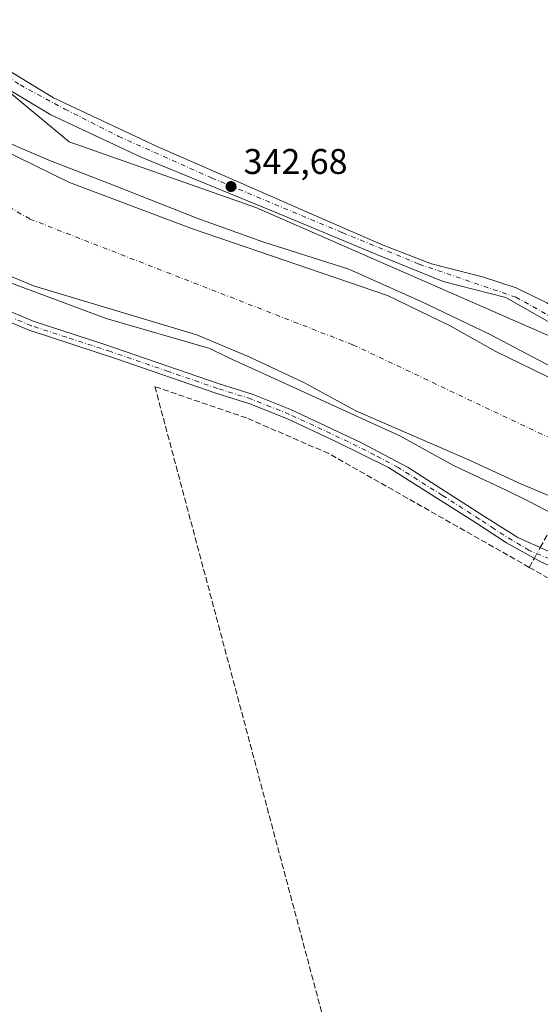
# Model space of a CAD drawing. Units: metres. Extents: x 557131 to 559966, y 4699145 to 4700931.
# Drawn here: x 559579 to 559725, y 4700110 to 4700386 of the extents above; entities that cross this region are included whole.
import ezdxf

# ---------------------------------------------------------------- set-up
doc = ezdxf.new("R2010")
doc.units = ezdxf.units.M
doc.header["$MEASUREMENT"] = 0
doc.linetypes.add('DGN Style 3', pattern=[2.307223458686699, 1.648016756204785, -0.6592067024819142])
doc.linetypes.add('DGN Style 4', pattern=[2.6384748266838614, 1.318413404963828, -0.6592067024819142, 0.001648016756204785, -0.6592067024819142])
for name, color, linetype, lineweight in [('Arbolado forestal CxS', 92, 'Continuous', 0), ('Camino Cxs', 7, 'Continuous', 0), ('Camino eje', 30, 'DGN Style 4', 13), ('Corriente artificial Cxs', 4, 'Continuous', 13), ('Corriente artificial eje', 142, 'DGN Style 4', 0), ('Corriente artificial lineal', 4, 'DGN Style 3', 13), ('Corriente artificial lineal oculto', 135, 'DGN Style 4', 13), ('Cultivos herbáceos CxS', 92, 'Continuous', 0), ('Curva de nivel normal', 30, 'Continuous', 0), ('Matorral CxS', 135, 'Continuous', 0), ('Pista no pavimentada Cxs', 111, 'Continuous', 0), ('Pista no pavimentada eje', 91, 'DGN Style 4', 0), ('Punto de cota en terreno', 7, 'Continuous', 0), ('Rótulo de punto de cota en terreno', 7, 'Continuous', 0), ('Suelo desnudo CxS', 253, 'Continuous', 0)]:
    doc.layers.add(name, color=color, linetype=linetype, lineweight=lineweight)
doc.styles.add('Style-Arial', font='txt')

# ---------------------------------------------------------------- blocks, each defined once
blk = doc.blocks.new('5PATER')
at = {"layer": 'Matorral CxS', "linetype": 'Continuous', "lineweight": 0}
h = blk.add_hatch(color=51, dxfattribs=at)
edge = h.paths.add_edge_path()
edge.add_ellipse((0, 0), major_axis=(-0.1095731443231308, -0.1110710700762829), ratio=0.9994222409660322, start_angle=0, end_angle=360)

msp = doc.modelspace()

# ---------------------------------------------------------------- linework, layer by layer
at = {"layer": 'Arbolado forestal CxS', "color": 92, "linetype": 'Continuous', "lineweight": 0}
for points in [[(559539.0832000002, 4700329.926000001, 339.8313999999955), (559582.4088000003, 4700311.7358, 338.773000000001), (559628.2100999998, 4700297.970100001, 337.8188999999985), (559643.0900999998, 4700291.7301, 339.1187999999966), (559658.3701, 4700284.530099999, 339.6442999999999), (559672.8101000004, 4700276.690099999, 340.2700000000041), (559704.8501000004, 4700262.770099999, 339.4232000000048), (559718.4501, 4700256.450099999, 338.2309999999998), (559733.9700999996, 4700249.970100001, 338.6820000000007), (559749.0100999996, 4700242.210100001, 338.4248999999982), (559763.6101000002, 4700234.050100001, 338.6330000000016), (559779.9301000005, 4700226.770099999, 337.9492000000027), (559800.3300999999, 4700215.7301, 338.9042000000045), (559819.4501, 4700204.130100001, 339.3169000000053), (559826.9700999996, 4700201.0101, 338.9723999999987), (559849.8101000004, 4700189.6501, 338.6508999999933), (559871.4501, 4700177.3301, 338.8898000000045), (559905.3701, 4700160.050100001, 338.8791999999958), (559941.4501, 4700139.7301, 340.0837999999931), (559958.3300999999, 4700130.9101, 339.1560999999929), (559958.3339999998, 4700130.908100001, 339.1560999999929), (559961.5442000004, 4699755.691199999, 339.377999999997)], [(559539.0832000002, 4700329.926000001, 339.8313999999955), (559582.4088000003, 4700311.7358, 338.773000000001), (559628.2100999998, 4700297.970100001, 337.8188999999985), (559643.0900999998, 4700291.7301, 339.1187999999966), (559658.3701, 4700284.530099999, 339.6442999999999), (559672.8101000004, 4700276.690099999, 340.2700000000041), (559704.8501000004, 4700262.770099999, 339.4232000000048), (559718.4501, 4700256.450099999, 338.2309999999998), (559733.9700999996, 4700249.970100001, 338.6820000000007), (559749.0100999996, 4700242.210100001, 338.4248999999982), (559763.6101000002, 4700234.050100001, 338.6330000000016), (559779.9301000005, 4700226.770099999, 337.9492000000027), (559800.3300999999, 4700215.7301, 338.9042000000045), (559819.4501, 4700204.130100001, 339.3169000000053), (559826.9700999996, 4700201.0101, 338.9723999999987), (559849.8101000004, 4700189.6501, 338.6508999999933), (559871.4501, 4700177.3301, 338.8898000000045), (559905.3701, 4700160.050100001, 338.8791999999958), (559941.4501, 4700139.7301, 340.0837999999931), (559958.3300999999, 4700130.9101, 339.1560999999929), (559958.3339999998, 4700130.908100001, 339.1560999999929)]]:
    msp.add_polyline3d(points, dxfattribs=at)
at = {"layer": 'Camino Cxs', "color": 7, "linetype": 'Continuous', "lineweight": 0}
for points in [[(559573.0800999999, 4700305.7401, 352.0387999999948), (559582.2901, 4700301.860099999, 347.082699999999), (559602.1300999997, 4700295.420100001, 347.6401000000042), (559634.4501, 4700284.290100001, 346.1909000000014), (559643.9901000002, 4700281.300100001, 352.3056999999972), (559654.7301000003, 4700276.960100001, 349.0176999999967), (559674.2500999998, 4700267.8101, 348.5142000000051), (559687.4901000002, 4700260.7601, 348.1272000000026), (559708.1700999998, 4700247.4901, 350.776199999993), (559718.2500999998, 4700241.170100001, 344.4152000000031), (559726.5778999999, 4700237.415100001, 347.6438999999955)], [(559573.0800999999, 4700305.7401, 352.0387999999948), (559582.2901, 4700301.860099999, 347.082699999999), (559602.1300999997, 4700295.420100001, 347.6401000000042), (559634.4501, 4700284.290100001, 346.1909000000014), (559643.9901000002, 4700281.300100001, 352.3056999999972), (559654.7301000003, 4700276.960100001, 349.0176999999967), (559674.2500999998, 4700267.8101, 348.5142000000051), (559687.4901000002, 4700260.7601, 348.1272000000026), (559708.1700999998, 4700247.4901, 350.776199999993), (559718.2500999998, 4700241.170100001, 344.4152000000031), (559726.5778999999, 4700237.415100001, 347.6438999999955), (559739.9700999996, 4700232.210100001, 348.7997000000032), (559744.2500999998, 4700230.690099999, 346.2804000000033), (559822.9301000005, 4700191.2501, 343.5567000000011), (559853.6700999998, 4700175.210100001, 345.297900000005), (559855.8901000004, 4700174.050100001, 346.8945999999996), (559889.0900999998, 4700156.210100001, 345.7391000000061), (559915.9801000003, 4700142.9101, 345.8450000000012), (559952.7301000003, 4700123.5701, 353.603099999993), (559958.4101, 4700120.840100001, 347.270399999994), (559958.4200999998, 4700120.835300001, 347.2834000000003)], [(559724.6410999997, 4700234.345899999, 344.6573999999964), (559715.0301000001, 4700239.610099999, 344.1659999999974), (559706.6801000005, 4700245.140100001, 347.1377000000066), (559681.9200999998, 4700260.770099999, 344.1560000000027), (559667.2401000002, 4700268.120100001, 344.0157999999938), (559653.6201, 4700274.4001, 347.1385000000009), (559643.0500999996, 4700278.6801, 346.321100000001), (559633.5800999999, 4700281.6501, 344.1915000000009), (559605.9801000003, 4700291.1601, 342.9609000000055), (559581.1601, 4700299.300100001, 344.555600000007), (559571.9401000004, 4700303.190099999, 345.9407000000065)], [(559728.1337000001, 4700232.758300001, 345.3902999999991), (559724.6410999997, 4700234.345899999, 344.6573999999964), (559715.0301000001, 4700239.610099999, 344.1659999999974), (559706.6801000005, 4700245.140100001, 347.1377000000066), (559681.9200999998, 4700260.770099999, 344.1560000000027), (559667.2401000002, 4700268.120100001, 344.0157999999938), (559653.6201, 4700274.4001, 347.1385000000009), (559643.0500999996, 4700278.6801, 346.321100000001), (559633.5800999999, 4700281.6501, 344.1915000000009), (559605.9801000003, 4700291.1601, 342.9609000000055), (559581.1601, 4700299.300100001, 344.555600000007), (559571.9401000004, 4700303.190099999, 345.9407000000065)]]:
    msp.add_polyline3d(points, dxfattribs=at)
at = {"layer": 'Camino eje', "color": 30, "linetype": 'DGN Style 4', "lineweight": 13}
msp.add_polyline3d([(559732.2659, 4700233.044299999, 349.9217999999965), (559721.3901000004, 4700237.530099999, 343.647299999997), (559716.6401000004, 4700240.390100001, 344.2932000000001), (559711.6001000004, 4700243.550100001, 347.0225999999966), (559707.4250999996, 4700246.315099999, 349.0525999999954), (559697.0850999998, 4700252.950099999, 345.3484000000026), (559684.7050999999, 4700260.765100001, 345.9630000000034), (559678.0850999998, 4700264.290100001, 346.1201000000001), (559670.7451, 4700267.965100001, 346.5053000000044), (559660.9851000002, 4700272.540100001, 347.1840999999986), (559654.1750999996, 4700275.6801, 347.9909000000043), (559648.8901000004, 4700277.8201, 348.3429999999935), (559643.5201000003, 4700279.9901, 349.2553000000044), (559634.0151000004, 4700282.970100001, 344.9140000000043), (559620.2150999998, 4700287.725099999, 342.5408000000025), (559604.0551000005, 4700293.290100001, 344.0877999999939), (559591.6451000003, 4700297.360099999, 352.9645000000019), (559581.7251000004, 4700300.5801, 345.8154000000068), (559577.1201, 4700302.520099999, 346.9277000000002)], dxfattribs=at)
at = {"layer": 'Corriente artificial Cxs', "color": 4, "linetype": 'Continuous', "lineweight": 13}
for points in [[(559490.9205, 4700417.606000001, 340.7811999999976), (559527.4200999998, 4700381.940099999, 338.7973999999958), (559539.7200999996, 4700369.800100001, 339.1049999999959), (559563.2901, 4700355.020099999, 339.4495000000024), (559592.5301000001, 4700340.780099999, 338.0650000000023), (559627.0100999996, 4700327.7301, 339.2005000000063), (559681.6901000004, 4700309.0101, 340.0535999999993), (559699.2500999998, 4700300.530099999, 340.3853999999992), (559712.0900999998, 4700293.3301, 339.546199999997), (559751.4101, 4700274.130100001, 340.7385999999969), (559793.2100999998, 4700251.8101, 339.232999999993), (559813.3300999999, 4700241.6501, 339.4379000000045), (559846.7500999998, 4700223.800100001, 339.4337999999989), (559871.1300999997, 4700211.090100001, 340.1402999999991), (559901.8101000004, 4700195.5701, 339.9873999999982), (559947.2100999998, 4700170.530099999, 339.9570999999996), (559958.0401, 4700164.860099999, 339.4563999999955), (559958.0434999998, 4700164.858300001, 339.4560999999958)], [(559563.2901, 4700355.020099999, 339.4495000000024), (559592.5301000001, 4700340.780099999, 338.0650000000023), (559627.0100999996, 4700327.7301, 339.2005000000063), (559681.6901000004, 4700309.0101, 340.0535999999993), (559699.2500999998, 4700300.530099999, 340.3853999999992), (559712.0900999998, 4700293.3301, 339.546199999997), (559751.4101, 4700274.130100001, 340.7385999999969)], [(559733.9700999996, 4700249.970100001, 338.6820000000007), (559718.4501, 4700256.450099999, 338.2309999999998), (559704.8501000004, 4700262.770099999, 339.4232000000048), (559672.8101000004, 4700276.690099999, 340.2700000000041), (559658.3701, 4700284.530099999, 339.6442999999999), (559643.0900999998, 4700291.7301, 339.1187999999966), (559628.2100999998, 4700297.970100001, 337.8188999999985), (559582.4088000003, 4700311.7358, 338.773000000001), (559539.0832000002, 4700329.926000001, 339.8313999999955)], [(559958.3339999998, 4700130.908, 339.1560999999929), (559958.3300999999, 4700130.9101, 339.1560999999929), (559941.4501, 4700139.7301, 340.0837999999931), (559905.3701, 4700160.050100001, 338.8791999999958), (559871.4501, 4700177.3301, 338.8898000000045), (559849.8101000004, 4700189.6501, 338.6508999999933), (559826.9700999996, 4700201.0101, 338.9723999999987), (559819.4501, 4700204.130100001, 339.3169000000053), (559800.3300999999, 4700215.7301, 338.9042000000045), (559779.9301000005, 4700226.770099999, 337.9492000000027), (559763.6101000002, 4700234.050100001, 338.6330000000016), (559749.0100999996, 4700242.210100001, 338.4248999999982), (559733.9700999996, 4700249.970100001, 338.6820000000007), (559718.4501, 4700256.450099999, 338.2309999999998), (559704.8501000004, 4700262.770099999, 339.4232000000048), (559672.8101000004, 4700276.690099999, 340.2700000000041), (559658.3701, 4700284.530099999, 339.6442999999999), (559643.0900999998, 4700291.7301, 339.1187999999966), (559628.2100999998, 4700297.970100001, 337.8188999999985), (559582.4088000003, 4700311.7358, 338.773000000001), (559539.0832000002, 4700329.926000001, 339.8313999999955)]]:
    msp.add_polyline3d(points, dxfattribs=at)
at = {"layer": 'Corriente artificial eje', "color": 142, "linetype": 'DGN Style 4', "lineweight": 0}
msp.add_polyline3d([(559479.1085000001, 4700410.940400001, 338.6103000000003), (559507.6300999997, 4700381.0001, 337.7802999999985), (559537.5301000001, 4700355.7501, 337.5887999999977), (559581.4101, 4700330.4901, 337.4449000000022), (559671.9700999996, 4700295.220100001, 337.8794999999955), (559728.2100999998, 4700268.600099999, 338.084400000007), (559738.3849, 4700263.3498, 338.0601000000024)], dxfattribs=at)
at = {"layer": 'Corriente artificial lineal', "color": 4, "linetype": 'DGN Style 3', "lineweight": 13, "extrusion": (0.08461051660895876, 0.1527842929298534, 0.9846309056256003), "elevation": 765819.0308179694, "flags": 128}
msp.add_lwpolyline([(1787436.394386951, -4315567.685055569), (1787436.394386952, -4315596.7234377)], dxfattribs=at)
at = {"layer": 'Corriente artificial lineal', "color": 4, "linetype": 'DGN Style 3', "lineweight": 13, "extrusion": (-0.02222988287872641, -0.04014192347992056, 0.998946674395851), "elevation": -200776.0748907491, "flags": 128}
msp.add_lwpolyline([(-1787407.98420003, 4378394.45212382), (-1787407.98420003, 4378397.370213617)], dxfattribs=at)
at = {"layer": 'Corriente artificial lineal', "color": 4, "linetype": 'DGN Style 3', "lineweight": 13, "extrusion": (-0.02774670187654477, -0.07301082290800931, 0.9969451039416711), "elevation": -358356.1219943714, "flags": 128}
msp.add_lwpolyline([(-1146530.049351095, 4578485.1259323), (-1146524.774154998, 4578484.303966505), (-1146522.413719951, 4578484.184896694)], dxfattribs=at)
at = {"layer": 'Corriente artificial lineal', "color": 4, "linetype": 'DGN Style 3', "lineweight": 13}
msp.add_polyline3d([(559721.4501, 4700232.770099999, 343.2130999999936), (559665.2100999998, 4700264.690099999, 342.712400000004), (559642.1300999997, 4700274.690099999, 342.7114000000001), (559616.4501, 4700283.5001, 342.6671000000061), (559679.1201, 4700048.220100001, 342.2041999999929), (559706.1501000002, 4699942.790100001, 342.2272999999986)], dxfattribs=at)
at = {"layer": 'Corriente artificial lineal oculto', "color": 135, "linetype": 'DGN Style 4', "lineweight": 13, "extrusion": (0.03020117533144738, 0.05453311339813625, 0.9980551230025851), "elevation": 273565.4332480513, "flags": 128}
msp.add_lwpolyline([(1787513.014637526, -4374409.79355585), (1787513.014637526, -4374413.248936496)], dxfattribs=at)
at = {"layer": 'Cultivos herbáceos CxS', "color": 92, "linetype": 'Continuous', "lineweight": 0}
for points in [[(559952.7240000004, 4700786.6209, 347.4342000000034), (559957.8823999995, 4700183.691500001, 341.6959999999963), (559924.9134999998, 4700202.2465, 342.2253000000055), (559912.6923000002, 4700209.124700001, 341.7434000000067), (559843.2575000003, 4700241.7587, 342.1515000000072), (559807.7109000003, 4700258.526699999, 342.347299999994), (559791.9329000004, 4700265.969699999, 342.281799999997), (559737.7018999998, 4700293.085899999, 342.718399999998), (559644.7351000002, 4700333.7601, 342.7442000000011), (559592.4419, 4700352.1601, 342.2219000000041), (559558.5484999996, 4700380.2445, 346.1059999999998), (559551.9911000002, 4700385.782099999, 346.5593999999983), (559556.9304999998, 4700394.079299999, 347.554999999993), (559578.5387000004, 4700412.288899999, 347.8181999999942), (559609.9676999999, 4700421.397100001, 347.4967999999935), (559638.9590999996, 4700424.215700001, 347.5678000000044), (559642.7620999999, 4700424.5855, 347.5445000000037), (559678.2895000001, 4700423.6735, 347.4642000000022), (559685.0899, 4700423.7062, 347.2912000000069), (559788.8068000004, 4700436.406199999, 347.2945000000037), (559851.2274000002, 4700590.815099999, 347.6674000000057)], [(559551.9911000002, 4700385.782099999, 346.5593999999983), (559558.5484999996, 4700380.2445, 346.1059999999998), (559592.4419, 4700352.1601, 342.2219000000041), (559644.7351000002, 4700333.7601, 342.7442000000011), (559737.7018999998, 4700293.085899999, 342.718399999998), (559791.9329000004, 4700265.969699999, 342.281799999997), (559807.7109000003, 4700258.526699999, 342.347299999994), (559843.2575000003, 4700241.7587, 342.1515000000072), (559912.6923000002, 4700209.124700001, 341.7434000000067), (559924.9134999998, 4700202.2465, 342.2253000000055), (559957.8823999995, 4700183.691500001, 341.6959999999963)]]:
    msp.add_polyline3d(points, dxfattribs=at)
at = {"layer": 'Curva de nivel normal', "color": 30, "linetype": 'Continuous', "lineweight": 0, "elevation": 340, "flags": 128}
for points in [[(559734.0332000004, 4700285.698799999), (559710.4852999998, 4700298.134299999), (559691.1705999998, 4700307.3947), (559670.7977, 4700316.390500001), (559646.7204999998, 4700324.0635), (559628.4643000001, 4700330.678099999), (559603.5933999997, 4700340.467700001), (559587.1891999999, 4700346.817700001), (559567.8745999997, 4700355.0198)], [(559572.9017000003, 4700313.744700001), (559602.7995999996, 4700302.632200001), (559631.9039000003, 4700294.1655), (559637.1955000004, 4700291.5197), (559655.1871999997, 4700283.317600001), (559685.3498000001, 4700269.5592), (559700.1665000003, 4700261.357100001), (559714.79, 4700254.520099999), (559721.5899999999, 4700251.190099999), (559733.5700000003, 4700244.920100001)]]:
    msp.add_lwpolyline(points, dxfattribs=at)
at = {"layer": 'Matorral CxS', "color": 135, "linetype": 'Continuous', "lineweight": 0}
for points in [[(559551.9911000002, 4700385.782099999, 346.5593999999983), (559558.5484999996, 4700380.2445, 346.1059999999998), (559592.4419, 4700352.1601, 342.2219000000041), (559644.7351000002, 4700333.7601, 342.7442000000011), (559737.7018999998, 4700293.085899999, 342.718399999998), (559791.9329000004, 4700265.969699999, 342.281799999997), (559807.7109000003, 4700258.526699999, 342.347299999994), (559843.2575000003, 4700241.7587, 342.1515000000072), (559912.6923000002, 4700209.124700001, 341.7434000000067), (559924.9134999998, 4700202.2465, 342.2253000000055), (559957.8823999995, 4700183.691500001, 341.6959999999963)], [(559558.5484999996, 4700380.2445, 346.1059999999998), (559592.4419, 4700352.1601, 342.2219000000041), (559644.7351000002, 4700333.7601, 342.7442000000011), (559737.7018999998, 4700293.085899999, 342.718399999998)], [(559751.4101, 4700274.130100001, 340.7385999999969), (559712.0900999998, 4700293.3301, 339.546199999997), (559699.2500999998, 4700300.530099999, 340.3853999999992), (559681.6901000004, 4700309.0101, 340.0535999999993), (559627.0100999996, 4700327.7301, 339.2005000000063), (559592.5301000001, 4700340.780099999, 338.0650000000023), (559563.2901, 4700355.020099999, 339.4495000000024)], [(559563.2901, 4700355.020099999, 339.4495000000024), (559592.5301000001, 4700340.780099999, 338.0650000000023), (559627.0100999996, 4700327.7301, 339.2005000000063), (559681.6901000004, 4700309.0101, 340.0535999999993), (559699.2500999998, 4700300.530099999, 340.3853999999992), (559712.0900999998, 4700293.3301, 339.546199999997), (559751.4101, 4700274.130100001, 340.7385999999969), (559793.2100999998, 4700251.8101, 339.232999999993), (559813.3300999999, 4700241.6501, 339.4379000000045), (559846.7500999998, 4700223.800100001, 339.4337999999989), (559871.1300999997, 4700211.090100001, 340.1402999999991), (559901.8101000004, 4700195.5701, 339.9873999999982), (559947.2100999998, 4700170.530099999, 339.9570999999996), (559958.0401, 4700164.860099999, 339.4563999999955), (559958.0434999998, 4700164.858300001, 339.4560999999958)]]:
    msp.add_polyline3d(points, dxfattribs=at)
at = {"layer": 'Pista no pavimentada Cxs', "color": 111, "linetype": 'Continuous', "lineweight": 0}
for points in [[(559573.6092999997, 4700373.272700001, 346.0954000000056), (559588.0290999999, 4700364.541400001, 348.954700000002), (559617.2655999997, 4700350.783100001, 343.2342999999965), (559640.6813000003, 4700340.5966, 342.9495000000024), (559664.0969000002, 4700330.277799999, 346.7504999999946), (559680.5011, 4700323.134099999, 351.2035999999935), (559693.9949000003, 4700317.9747, 348.9925999999978), (559708.2823999999, 4700314.270500001, 343.2155000000057), (559717.8075000001, 4700311.227800001, 344.1119999999937), (559726.4063999997, 4700306.9944, 343.235400000005)], [(559573.6092999997, 4700373.272700001, 346.0954000000056), (559588.0290999999, 4700364.541400001, 348.954700000002), (559617.2655999997, 4700350.783100001, 343.2342999999965), (559640.6813000003, 4700340.5966, 342.9495000000024), (559664.0969000002, 4700330.277799999, 346.7504999999946), (559680.5011, 4700323.134099999, 351.2035999999935), (559693.9949000003, 4700317.9747, 348.9925999999978), (559708.2823999999, 4700314.270500001, 343.2155000000057), (559717.8075000001, 4700311.227800001, 344.1119999999937), (559726.4063999997, 4700306.9944, 343.235400000005), (559734.6610000003, 4700300.9099, 342.8647000000055), (559735.8601000002, 4700300.0261, 342.8463000000047), (559741.1300999997, 4700295.8101, 342.684500000003), (559761.8501000004, 4700283.0101, 342.7918000000063), (559788.3501000004, 4700268.940099999, 342.3928000000014), (559810.9101, 4700256.3101, 343.7909999999974), (559877.8300999999, 4700221.6601, 343.1545000000042), (559886.8901000004, 4700217.4301, 343.8175999999949), (559919.9700999996, 4700203.4901, 343.8267000000051), (559928.7500999998, 4700198.690099999, 343.0130999999965), (559944.3223000001, 4700189.4705, 342.5714000000008), (559957.8901000004, 4700182.020099999, 342.4094000000041), (559957.8967000004, 4700182.0167, 342.4089999999997)], [(559727.8300999999, 4700301.140100001, 343.2612999999984), (559714.8969999999, 4700308.4497, 344.7568000000028), (559697.3021999998, 4700312.9476, 343.7148000000016), (559678.9135999996, 4700320.4882, 346.2590000000055), (559651.2646000005, 4700331.9976, 343.053899999999), (559612.6354, 4700347.8727, 343.0173000000068), (559587.2352999998, 4700359.778899999, 344.3214000000008), (559573.2123999996, 4700368.113299999, 344.343200000003)], [(559957.9205999998, 4700179.200099999, 342.5469000000012), (559943.5601000004, 4700186.550100001, 342.866599999994), (559918.5000999998, 4700200.440099999, 344.3993000000046), (559890.0900999998, 4700212.3201, 343.2477999999974), (559876.3300999999, 4700218.620100001, 343.636599999998), (559845.8400999998, 4700234.0001, 343.4085999999952), (559818.1001000004, 4700248.5701, 343.0537999999942), (559786.6601, 4700266.0001, 342.7731000000058), (559756.0900999998, 4700282.360099999, 343.8764999999985), (559739.1801000005, 4700293.040100001, 342.7329000000027), (559733.1601, 4700297.860099999, 343.366599999994), (559727.8300999999, 4700301.140100001, 343.2612999999984), (559714.8969999999, 4700308.4497, 344.7568000000028), (559697.3021999998, 4700312.9476, 343.7148000000016), (559678.9135999996, 4700320.4882, 346.2590000000055), (559651.2646000005, 4700331.9976, 343.053899999999), (559612.6354, 4700347.8727, 343.0173000000068), (559587.2352999998, 4700359.778899999, 344.3214000000008), (559573.2123999996, 4700368.113299999, 344.343200000003)]]:
    msp.add_polyline3d(points, dxfattribs=at)
at = {"layer": 'Pista no pavimentada eje', "color": 91, "linetype": 'DGN Style 4', "lineweight": 0}
msp.add_polyline3d([(559568.3175999997, 4700375.521700001, 345.3693999999959), (559578.6364000002, 4700368.113299999, 346.3129999999946), (559591.2040999997, 4700361.366400001, 346.1784000000043), (559606.2854000004, 4700353.693499999, 343.1070000000037), (559632.3469000002, 4700342.0518, 343.0241999999998), (559668.9917000001, 4700326.705900001, 346.8705000000046), (559690.5553000001, 4700317.842399999, 347.0883000000031), (559717.6752000004, 4700308.582000001, 344.4802999999956), (559732.0800999999, 4700300.5551, 343.0816999999952)], dxfattribs=at)
at = {"layer": 'Suelo desnudo CxS', "color": 253, "linetype": 'Continuous', "lineweight": 0}
for points in [[(559563.2901, 4700355.020099999, 339.4495000000024), (559592.5301000001, 4700340.780099999, 338.0650000000023), (559627.0100999996, 4700327.7301, 339.2005000000063), (559681.6901000004, 4700309.0101, 340.0535999999993), (559699.2500999998, 4700300.530099999, 340.3853999999992), (559712.0900999998, 4700293.3301, 339.546199999997), (559751.4101, 4700274.130100001, 340.7385999999969)], [(559563.2901, 4700355.020099999, 339.4495000000024), (559592.5301000001, 4700340.780099999, 338.0650000000023), (559627.0100999996, 4700327.7301, 339.2005000000063), (559681.6901000004, 4700309.0101, 340.0535999999993), (559699.2500999998, 4700300.530099999, 340.3853999999992), (559712.0900999998, 4700293.3301, 339.546199999997), (559751.4101, 4700274.130100001, 340.7385999999969), (559793.2100999998, 4700251.8101, 339.232999999993), (559813.3300999999, 4700241.6501, 339.4379000000045), (559846.7500999998, 4700223.800100001, 339.4337999999989), (559871.1300999997, 4700211.090100001, 340.1402999999991), (559901.8101000004, 4700195.5701, 339.9873999999982), (559947.2100999998, 4700170.530099999, 339.9570999999996), (559958.0401, 4700164.860099999, 339.4563999999955), (559958.0434999998, 4700164.858300001, 339.4560999999958)], [(559733.9700999996, 4700249.970100001, 338.6820000000007), (559718.4501, 4700256.450099999, 338.2309999999998), (559704.8501000004, 4700262.770099999, 339.4232000000048), (559672.8101000004, 4700276.690099999, 340.2700000000041), (559658.3701, 4700284.530099999, 339.6442999999999), (559643.0900999998, 4700291.7301, 339.1187999999966), (559628.2100999998, 4700297.970100001, 337.8188999999985), (559582.4088000003, 4700311.7358, 338.773000000001), (559539.0832000002, 4700329.926000001, 339.8313999999955)], [(559539.0832000002, 4700329.926000001, 339.8313999999955), (559582.4088000003, 4700311.7358, 338.773000000001), (559628.2100999998, 4700297.970100001, 337.8188999999985), (559643.0900999998, 4700291.7301, 339.1187999999966), (559658.3701, 4700284.530099999, 339.6442999999999), (559672.8101000004, 4700276.690099999, 340.2700000000041), (559704.8501000004, 4700262.770099999, 339.4232000000048), (559718.4501, 4700256.450099999, 338.2309999999998), (559733.9700999996, 4700249.970100001, 338.6820000000007), (559749.0100999996, 4700242.210100001, 338.4248999999982), (559763.6101000002, 4700234.050100001, 338.6330000000016), (559779.9301000005, 4700226.770099999, 337.9492000000027), (559800.3300999999, 4700215.7301, 338.9042000000045), (559819.4501, 4700204.130100001, 339.3169000000053), (559826.9700999996, 4700201.0101, 338.9723999999987), (559849.8101000004, 4700189.6501, 338.6508999999933), (559871.4501, 4700177.3301, 338.8898000000045), (559905.3701, 4700160.050100001, 338.8791999999958), (559941.4501, 4700139.7301, 340.0837999999931), (559958.3300999999, 4700130.9101, 339.1560999999929), (559958.3339999998, 4700130.908100001, 339.1560999999929)]]:
    msp.add_polyline3d(points, dxfattribs=at)

# ---------------------------------------------------------------- block references
at = {"layer": 'Punto de cota en terreno', "color": 7, "linetype": 'Continuous', "lineweight": 0, "xscale": 10, "yscale": 10, "zscale": 10}
msp.add_blockref('5PATER', (559637.7999999998, 4700339.619999999, 342.679999999993), dxfattribs=at)

# ---------------------------------------------------------------- texts
at = {"layer": 'Rótulo de punto de cota en terreno', "color": 7, "linetype": 'Continuous', "lineweight": 0, "style": 'Style-Arial'}
msp.add_text('342,68', height=7.000000000000002, dxfattribs=at).set_placement((559641.3278000001, 4700343.147800001))

doc.saveas('drawing.dxf')
